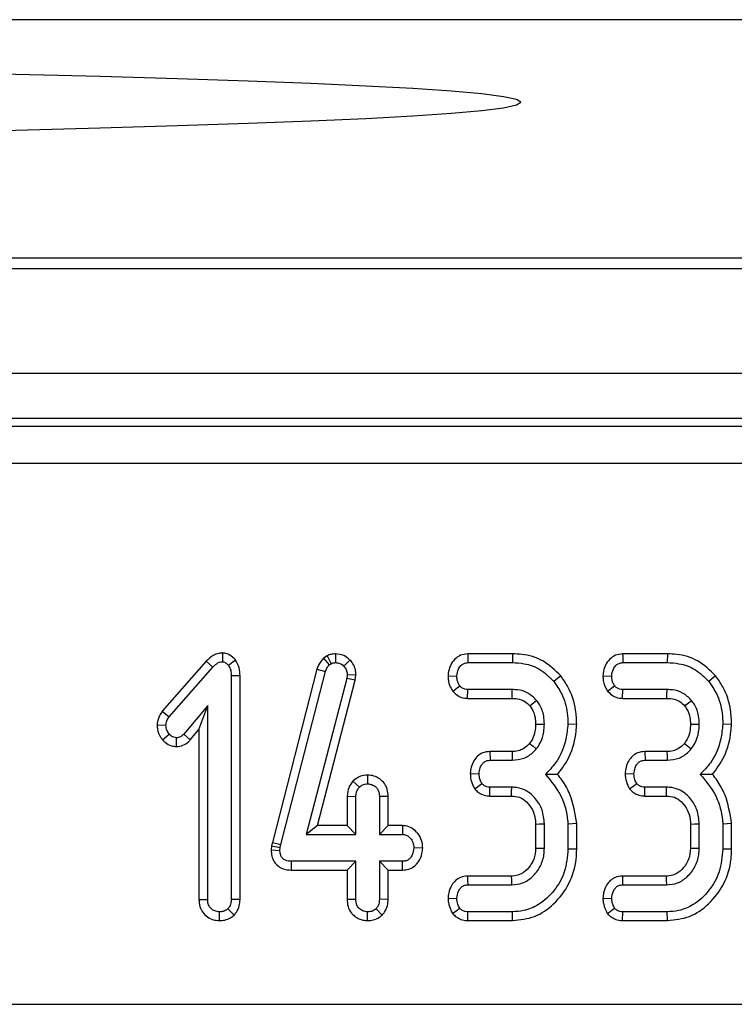
# Model space of a CAD drawing. Units: millimetres. Extents: x 75 to 2075, y 25 to 1460.
# Drawn here: x 576 to 604, y 637 to 677 of the extents above; entities that cross this region are included whole.
import ezdxf

# ---------------------------------------------------------------- set-up
doc = ezdxf.new("R2010")
doc.units = ezdxf.units.MM
doc.header["$LTSCALE"] = 5
doc.linetypes.add('SLD-Solid', pattern=[0])

msp = doc.modelspace()

# ---------------------------------------------------------------- linework, layer by layer
at = {"color": 7, "linetype": 'SLD-Solid', "lineweight": 25}
for p, q in [((764.01841, 676.5823), (264.01841, 676.5823)), ((359.26841, 667.02734), (668.76841, 667.02734)), ((763.51841, 666.5823), (264.51841, 666.5823)), ((763.51841, 662.3823), (264.51841, 662.3823)), ((663.08667, 660.5823), (364.95014, 660.5823)), ((365.26779, 660.26465), (662.76902, 660.26465)), ((662.76902, 658.77036), (365.26779, 658.77036)), ((583.15174, 650.83493), (581.38503, 648.82682)), ((583.15174, 650.83493), (583.4103, 650.59493)), ((583.80256, 651.16831), (583.79881, 650.81452)), ((584.3278, 650.88379), (584.04797, 650.66461)), ((588.00129, 651.05032), (587.85327, 650.95923)), ((587.85327, 650.95923), (588.08513, 650.68783)), ((588.00129, 651.05032), (588.16748, 650.73851)), ((588.33861, 651.13378), (588.34062, 650.78074)), ((588.91932, 650.88451), (588.66579, 650.63927)), ((595.44286, 651.13339), (593.64471, 651.13339)), ((593.65312, 650.78074), (595.43733, 650.78074)), ((595.44286, 651.13339), (595.43733, 650.78074)), ((601.65908, 651.13339), (599.86093, 651.13339)), ((599.86934, 650.78074), (601.65354, 650.78074)), ((601.65908, 651.13339), (601.65354, 650.78074)), ((581.6641, 648.61013), (583.4103, 650.59493)), ((587.5946, 650.51931), (585.8038, 643.56357)), ((586.14679, 643.48133), (587.9331, 650.41967)), ((587.5946, 650.51931), (587.9331, 650.41967)), ((588.08513, 650.68783), (588.16748, 650.73851)), ((584.5062, 650.24916), (584.15354, 650.24442)), ((584.15354, 650.24442), (584.15354, 641.27905)), ((584.5062, 641.27242), (584.5062, 650.24916)), ((588.78614, 650.14729), (587.1603, 643.88885)), ((587.61627, 644.2415), (589.13308, 650.08021)), ((588.80515, 650.2951), (588.78614, 650.14729)), ((589.13308, 650.08021), (588.78614, 650.14729)), ((589.15881, 650.28034), (588.80515, 650.2951)), ((589.13308, 650.08021), (589.15881, 650.28034)), ((592.85463, 650.25308), (593.2076, 650.2402)), ((597.37948, 650.24503), (597.1054, 650.02272)), ((599.07085, 650.25308), (599.42381, 650.2402)), ((603.59569, 650.24503), (603.32162, 650.02272)), ((593.04255, 649.63652), (593.32162, 649.8538)), ((593.6391, 649.347), (593.65101, 649.69966)), ((595.42677, 649.69966), (593.65101, 649.69966)), ((599.25876, 649.63652), (599.53783, 649.8538)), ((599.85532, 649.347), (599.86723, 649.69966)), ((601.64299, 649.69966), (599.86723, 649.69966)), ((593.6391, 649.347), (595.42325, 649.347)), ((599.85532, 649.347), (601.63946, 649.347)), ((581.38503, 648.82682), (581.6641, 648.61013)), ((583.2076, 649.06199), (582.24476, 647.91334)), ((582.85494, 648.09231), (583.2076, 649.06199)), ((583.2076, 641.27905), (583.2076, 649.06199)), ((581.17955, 648.2815), (581.53319, 648.26807)), ((582.51039, 647.68127), (582.85494, 648.09231)), ((582.85494, 648.09231), (582.85494, 641.27362)), ((598.01994, 648.30092), (597.66706, 648.31241)), ((604.23616, 648.30092), (603.88327, 648.31241)), ((581.39917, 647.68149), (581.6641, 647.91545)), ((581.95683, 647.41239), (581.9576, 647.76554)), ((582.51039, 647.68127), (582.24476, 647.91334)), ((594.53582, 647.21447), (594.54417, 646.86182)), ((595.42514, 647.21447), (594.53582, 647.21447)), ((594.54417, 646.86182), (595.42888, 646.86182)), ((600.75204, 647.21447), (600.76038, 646.86182)), ((601.64135, 647.21447), (600.75204, 647.21447)), ((600.76038, 646.86182), (601.6451, 646.86182)), ((589.62768, 646.26911), (589.62652, 645.91587)), ((593.74712, 646.32673), (594.10076, 646.32128)), ((599.96334, 646.32673), (600.31697, 646.32128)), ((589.03693, 646.02914), (589.29501, 645.78496)), ((593.9257, 645.71539), (594.21266, 645.92643)), ((594.53025, 645.42809), (594.53783, 645.78074)), ((595.41199, 645.78074), (594.53783, 645.78074)), ((600.14192, 645.71539), (600.42888, 645.92643)), ((600.74646, 645.42809), (600.75405, 645.78074)), ((601.62821, 645.78074), (600.75405, 645.78074)), ((588.80089, 645.41696), (589.15354, 645.40912)), ((588.80089, 645.41696), (588.80089, 644.2415)), ((589.15354, 643.88885), (589.15354, 645.40912)), ((590.45214, 645.4149), (590.09949, 645.40912)), ((590.09949, 645.40912), (590.09949, 643.88885)), ((590.45214, 644.2415), (590.45214, 645.4149)), ((594.53025, 645.42809), (595.40175, 645.42809)), ((600.74646, 645.42809), (601.61796, 645.42809)), ((587.61627, 644.2415), (587.1603, 643.88885)), ((588.80089, 644.2415), (587.61627, 644.2415)), ((588.80089, 644.2415), (589.15354, 643.88885)), ((590.45214, 644.2415), (590.09949, 643.88885)), ((591.03258, 644.2415), (590.45214, 644.2415)), ((591.03258, 644.2415), (591.02221, 643.88885)), ((596.36846, 644.30403), (596.36846, 643.33817)), ((596.72111, 643.33141), (596.72111, 644.31114)), ((598.01971, 644.31977), (597.66706, 644.30481)), ((597.66706, 644.30481), (597.66706, 643.29763)), ((598.01971, 643.29305), (598.01971, 644.31977)), ((602.58467, 644.30403), (602.58467, 643.33817)), ((602.93733, 643.33141), (602.93733, 644.31114)), ((604.23593, 644.31977), (603.88327, 644.30481)), ((603.88327, 644.30481), (603.88327, 643.29763)), ((604.23593, 643.29305), (604.23593, 644.31977)), ((587.1603, 643.88885), (589.15354, 643.88885)), ((590.09949, 643.88885), (591.02221, 643.88885)), ((585.77284, 643.4242), (585.75582, 643.26258)), ((585.8038, 643.56357), (585.77284, 643.4242)), ((585.77284, 643.4242), (586.12145, 643.36731)), ((585.8038, 643.56357), (586.14679, 643.48133)), ((586.10878, 643.24696), (586.12145, 643.36731)), ((586.12145, 643.36731), (586.14679, 643.48133)), ((591.8381, 643.33914), (591.48462, 643.34831)), ((598.01971, 643.29305), (597.66706, 643.29763)), ((604.23593, 643.29305), (603.88327, 643.29763)), ((585.75582, 643.26258), (586.10878, 643.24696)), ((586.56976, 642.45511), (586.57331, 642.80777)), ((589.15354, 642.80777), (586.57331, 642.80777)), ((588.80089, 642.45511), (589.15354, 642.80777)), ((589.15354, 641.2875), (589.15354, 642.80777)), ((591.02221, 642.80777), (590.09949, 642.80777)), ((590.09949, 642.80777), (590.09949, 641.2875)), ((590.45214, 642.45511), (590.09949, 642.80777)), ((591.02914, 642.45511), (591.02221, 642.80777)), ((586.56976, 642.45511), (588.80089, 642.45511)), ((588.80089, 642.45511), (588.80089, 641.28196)), ((590.45214, 641.28101), (590.45214, 642.45511)), ((590.45214, 642.45511), (591.02914, 642.45511)), ((595.39321, 642.21447), (593.63905, 642.21447)), ((601.60942, 642.21447), (599.85527, 642.21447)), ((593.64679, 641.86182), (595.40354, 641.86182)), ((599.863, 641.86182), (601.61976, 641.86182)), ((592.85378, 641.32428), (593.2076, 641.32128)), ((599.07, 641.32428), (599.42381, 641.32128)), ((582.85494, 641.27362), (583.2076, 641.27905)), ((584.5062, 641.27242), (584.15354, 641.27905)), ((588.80089, 641.28196), (589.15354, 641.2875)), ((590.21432, 640.65224), (589.96435, 640.90321)), ((590.45214, 641.28101), (590.09949, 641.2875)), ((593.03568, 640.71322), (593.32162, 640.92643)), ((599.2519, 640.71322), (599.53783, 640.92643)), ((583.68179, 640.42755), (583.68057, 640.78074)), ((584.26848, 640.65013), (584.01841, 640.90109)), ((589.62609, 640.4276), (589.62652, 640.78074)), ((593.64619, 640.42809), (593.65312, 640.78074)), ((595.43733, 640.78074), (593.65312, 640.78074)), ((595.44369, 640.42809), (595.43733, 640.78074)), ((599.86241, 640.42809), (599.86934, 640.78074)), ((601.65354, 640.78074), (599.86934, 640.78074)), ((601.65991, 640.42809), (601.65354, 640.78074)), ((593.64619, 640.42809), (595.44369, 640.42809)), ((599.86241, 640.42809), (601.65991, 640.42809))]:
    msp.add_line(p, q, dxfattribs=at)
at = {"color": 8, "linetype": 'SLD-Solid', "lineweight": 25}
msp.add_line((407.51572, 637.06921), (662.75366, 637.06921), dxfattribs=at)
at = {"color": 7, "linetype": 'SLD-Solid', "lineweight": 25, "flags": 128}
for points in [[(514.01841, 674.96283), (508.67083, 674.95921), (503.34616, 674.94836), (498.06719, 674.93031), (492.85652, 674.90517), (487.73647, 674.87302), (482.72896, 674.834), (477.85544, 674.7883), (473.13677, 674.73609), (468.59317, 674.6776), (464.24408, 674.61309), (460.10814, 674.54283), (456.20305, 674.46713), (452.54553, 674.38629), (449.15124, 674.30068), (446.03473, 674.21066), (443.20934, 674.11661), (440.68716, 674.01893), (438.479, 673.91805), (436.5943, 673.8144), (435.04115, 673.70842), (433.8262, 673.60056), (432.95463, 673.49129), (432.4302, 673.38107), (432.25514, 673.27038), (432.4302, 673.15968), (432.95463, 673.04947), (433.8262, 672.94019), (435.04115, 672.83234), (436.5943, 672.72635), (438.479, 672.6227), (440.68716, 672.52182), (443.20934, 672.42415), (446.03473, 672.3301), (449.15124, 672.24007), (452.54553, 672.15446), (456.20305, 672.07363), (460.10814, 671.99792), (464.24408, 671.92766), (468.59317, 671.86315), (473.13677, 671.80466), (477.85544, 671.75246), (482.72896, 671.70675), (487.73647, 671.66774), (492.85652, 671.63559), (498.06719, 671.61044), (503.34616, 671.5924), (508.67083, 671.58154), (514.01841, 671.57792), (519.36598, 671.58154), (524.69066, 671.5924), (529.96963, 671.61044), (535.1803, 671.63559), (540.30035, 671.66774), (545.30786, 671.70675), (550.18138, 671.75246), (554.90004, 671.80466), (559.44365, 671.86315), (563.79273, 671.92766), (567.92868, 671.99792), (571.83377, 672.07363), (575.49129, 672.15446), (578.88557, 672.24007), (582.00208, 672.3301), (584.82748, 672.42415), (587.34966, 672.52182), (589.55782, 672.6227), (591.44251, 672.72635), (592.99566, 672.83234), (594.21062, 672.94019), (595.08218, 673.04947), (595.60662, 673.15968), (595.78168, 673.27038), (595.60662, 673.38107), (595.08218, 673.49129), (594.21062, 673.60056), (592.99566, 673.70842), (591.44251, 673.8144), (589.55782, 673.91805), (587.34966, 674.01893), (584.82748, 674.11661), (582.00208, 674.21066), (578.88557, 674.30068), (575.49129, 674.38629), (571.83377, 674.46713), (567.92868, 674.54283), (563.79273, 674.61309), (559.44365, 674.6776), (554.90004, 674.73609), (550.18138, 674.7883), (545.30786, 674.834), (540.30035, 674.87302), (535.1803, 674.90517), (529.96963, 674.93031), (524.69066, 674.94836), (519.36598, 674.95921), (514.01841, 674.96283)], [(593.64471, 651.13339), (593.64764, 651.01055), (593.65312, 650.78074)], [(599.86093, 651.13339), (599.86386, 651.01055), (599.86934, 650.78074)], [(595.42325, 649.347), (595.42449, 649.47058), (595.42677, 649.69966)], [(601.63946, 649.347), (601.6407, 649.47058), (601.64299, 649.69966)], [(596.13478, 649.04659), (596.23145, 649.12378), (596.41072, 649.2668)], [(602.351, 649.04659), (602.44767, 649.12378), (602.62694, 649.2668)], [(596.3682, 648.312), (596.56223, 648.31107), (596.72111, 648.3103)], [(602.58441, 648.312), (602.77844, 648.31107), (602.93733, 648.3103)], [(596.12375, 647.53835), (596.26506, 647.42368), (596.39805, 647.31579)], [(602.33997, 647.53835), (602.48127, 647.42368), (602.61427, 647.31579)], [(595.42514, 647.21447), (595.42707, 647.03279), (595.42888, 646.86182)], [(601.64135, 647.21447), (601.64329, 647.03279), (601.6451, 646.86182)], [(595.40175, 645.42809), (595.40644, 645.58854), (595.41199, 645.78074)], [(601.61796, 645.42809), (601.62265, 645.58854), (601.62821, 645.78074)], [(596.36846, 644.30403), (596.52892, 644.30728), (596.72111, 644.31114)], [(602.58467, 644.30403), (602.74513, 644.30728), (602.93733, 644.31114)], [(596.36846, 643.33817), (596.53159, 643.33503), (596.72111, 643.33141)], [(602.58467, 643.33817), (602.74781, 643.33503), (602.93733, 643.33141)], [(593.63905, 642.21447), (593.64191, 642.08411), (593.64679, 641.86182)], [(595.39321, 642.21447), (595.398, 642.05134), (595.40354, 641.86182)], [(599.85527, 642.21447), (599.85813, 642.08411), (599.863, 641.86182)], [(601.60942, 642.21447), (601.61422, 642.05134), (601.61976, 641.86182)]]:
    msp.add_lwpolyline(points, dxfattribs=at)
at = {"color": 7, "linetype": 'SLD-Solid', "lineweight": 25}
for points, knots in [([(583.80256, 651.16831), (583.75316, 651.1651), (583.62209, 651.15659), (583.38213, 651.06214), (583.23759, 650.91959), (583.15174, 650.83493)], [0, 0, 0, 0, 0.197187795, 0.523162173, 1, 1, 1, 1]), ([(583.4103, 650.59493), (583.46081, 650.64574), (583.53866, 650.72406), (583.67343, 650.80388), (583.75569, 650.81086), (583.79881, 650.81452)], [0, 0, 0, 0, 0.46767417, 0.72088802, 1, 1, 1, 1]), ([(583.79881, 650.81452), (583.82584, 650.81046), (583.89722, 650.79972), (583.97675, 650.73382), (584.02815, 650.68387), (584.04797, 650.66461)], [0, 0, 0, 0, 0.27235813, 0.7193498, 1, 1, 1, 1]), ([(584.3278, 650.88379), (584.32124, 650.89031), (584.24364, 650.96735), (584.11392, 651.08753), (583.92713, 651.15808), (583.83266, 651.16584), (583.80256, 651.16831)], [0, 0, 0, 0, 0.04533122, 0.53609166, 0.85220935, 1, 1, 1, 1]), ([(584.5062, 650.24916), (584.50161, 650.35917), (584.49222, 650.58458), (584.38347, 650.78248), (584.3278, 650.88379)], [0, 0, 0, 0, 0.48802268, 1, 1, 1, 1]), ([(587.85327, 650.95923), (587.77722, 650.86861), (587.66546, 650.73543), (587.61176, 650.57165), (587.5946, 650.51931)], [0, 0, 0, 0, 0.68042445, 1, 1, 1, 1]), ([(588.33861, 651.13378), (588.27783, 651.12978), (588.16784, 651.12255), (588.05903, 651.07674), (588.00792, 651.05335), (588.00129, 651.05032)], [0, 0, 0, 0, 0.51804962, 0.93745147, 1, 1, 1, 1]), ([(588.16748, 650.73851), (588.19424, 650.75075), (588.23497, 650.76937), (588.29458, 650.77832), (588.32521, 650.77993), (588.34062, 650.78074)], [0, 0, 0, 0, 0.4878539, 0.74232748, 1, 1, 1, 1]), ([(588.91932, 650.88451), (588.83943, 650.95471), (588.67341, 651.10058), (588.45297, 651.12244), (588.33861, 651.13378)], [0, 0, 0, 0, 0.48121689, 1, 1, 1, 1]), ([(588.34062, 650.78074), (588.39694, 650.77609), (588.51034, 650.76673), (588.61284, 650.69209), (588.65923, 650.64581), (588.66579, 650.63927)], [0, 0, 0, 0, 0.45864483, 0.923428785, 1, 1, 1, 1]), ([(589.15881, 650.28034), (589.15655, 650.3336), (589.15071, 650.47161), (589.08484, 650.69081), (588.97428, 650.82019), (588.91932, 650.88451)], [0, 0, 0, 0, 0.24012802, 0.62224107, 1, 1, 1, 1]), ([(593.64471, 651.13339), (593.54631, 651.12231), (593.35351, 651.10058), (593.10571, 650.91906), (592.93095, 650.6642), (592.86935, 650.42382), (592.85747, 650.28602), (592.85463, 650.25308)], [0, 0, 0, 0, 0.22433419, 0.43953795, 0.6815304, 0.92387219, 1, 1, 1, 1]), ([(593.2076, 650.2402), (593.22062, 650.33623), (593.24143, 650.48972), (593.35461, 650.65436), (593.46688, 650.74577), (593.57067, 650.77737), (593.63335, 650.77993), (593.65312, 650.78074)], [0, 0, 0, 0, 0.36972434, 0.59097688, 0.75668791, 0.92324546, 1, 1, 1, 1]), ([(595.43733, 650.78074), (595.59452, 650.77325), (595.97702, 650.75503), (596.59262, 650.53973), (596.92927, 650.2003), (597.1054, 650.02272)], [0, 0, 0, 0, 0.24962928, 0.60741206, 1, 1, 1, 1]), ([(597.37948, 650.24503), (597.1533, 650.46853), (596.71468, 650.90198), (595.98275, 651.11287), (595.56576, 651.12872), (595.44286, 651.13339)], [0, 0, 0, 0, 0.42883917, 0.83166092, 1, 1, 1, 1]), ([(599.86093, 651.13339), (599.76253, 651.12231), (599.56972, 651.10058), (599.32193, 650.91906), (599.14717, 650.6642), (599.08557, 650.42382), (599.07369, 650.28602), (599.07085, 650.25308)], [0, 0, 0, 0, 0.22433419, 0.43953795, 0.6815304, 0.92387219, 1, 1, 1, 1]), ([(599.42381, 650.2402), (599.43683, 650.33623), (599.45764, 650.48972), (599.57083, 650.65436), (599.6831, 650.74577), (599.78689, 650.77737), (599.84956, 650.77993), (599.86934, 650.78074)], [0, 0, 0, 0, 0.369724337, 0.590976875, 0.756687913, 0.923245465, 1, 1, 1, 1]), ([(601.65354, 650.78074), (601.81074, 650.77325), (602.19324, 650.75503), (602.80884, 650.53973), (603.14549, 650.2003), (603.32162, 650.02272)], [0, 0, 0, 0, 0.24962928, 0.60741206, 1, 1, 1, 1]), ([(603.59569, 650.24503), (603.36952, 650.46853), (602.9309, 650.90198), (602.19897, 651.11287), (601.78198, 651.12872), (601.65908, 651.13339)], [0, 0, 0, 0, 0.42883917, 0.83166092, 1, 1, 1, 1]), ([(584.04797, 650.66461), (584.08038, 650.60201), (584.13042, 650.50538), (584.15013, 650.35918), (584.1524, 650.28285), (584.15354, 650.24442)], [0, 0, 0, 0, 0.47721637, 0.7367751, 1, 1, 1, 1]), ([(587.9331, 650.41967), (587.94907, 650.46797), (587.97339, 650.54154), (588.03309, 650.62716), (588.0677, 650.66752), (588.08513, 650.68783)], [0, 0, 0, 0, 0.48696824, 0.74175773, 1, 1, 1, 1]), ([(588.66579, 650.63927), (588.70462, 650.59428), (588.7828, 650.50371), (588.80184, 650.37273), (588.80475, 650.30444), (588.80515, 650.2951)], [0, 0, 0, 0, 0.46000879, 0.92615334, 1, 1, 1, 1]), ([(592.85463, 650.25308), (592.85694, 650.18753), (592.86154, 650.05751), (592.91715, 649.84367), (592.99662, 649.7124), (593.04255, 649.63652)], [0, 0, 0, 0, 0.30018024, 0.59548279, 1, 1, 1, 1]), ([(593.32162, 649.8538), (593.29796, 649.89242), (593.25082, 649.96935), (593.21388, 650.10259), (593.20972, 650.19379), (593.2076, 650.2402)], [0, 0, 0, 0, 0.33111503, 0.65957813, 1, 1, 1, 1]), ([(597.1054, 650.02272), (597.21359, 649.86539), (597.47659, 649.48293), (597.64407, 648.87922), (597.66108, 648.45984), (597.66706, 648.31241)], [0, 0, 0, 0, 0.3118538, 0.75809544, 1, 1, 1, 1]), ([(598.01994, 648.30092), (598.01159, 648.49217), (597.9889, 649.01171), (597.77002, 649.69174), (597.47989, 650.10277), (597.37948, 650.24503)], [0, 0, 0, 0, 0.27586793, 0.749385, 1, 1, 1, 1]), ([(599.07085, 650.25308), (599.07316, 650.18753), (599.07775, 650.05751), (599.13337, 649.84367), (599.21283, 649.7124), (599.25876, 649.63652)], [0, 0, 0, 0, 0.300180236, 0.595482793, 1, 1, 1, 1]), ([(599.53783, 649.8538), (599.51417, 649.89242), (599.46704, 649.96935), (599.43009, 650.10259), (599.42593, 650.19379), (599.42381, 650.2402)], [0, 0, 0, 0, 0.33111503, 0.65957813, 1, 1, 1, 1]), ([(603.32162, 650.02272), (603.4298, 649.86539), (603.6928, 649.48293), (603.86029, 648.87922), (603.87729, 648.45984), (603.88327, 648.31241)], [0, 0, 0, 0, 0.3118538, 0.75809544, 1, 1, 1, 1]), ([(604.23616, 648.30092), (604.2278, 648.49217), (604.20511, 649.01171), (603.98623, 649.69174), (603.6961, 650.10277), (603.59569, 650.24503)], [0, 0, 0, 0, 0.27586793, 0.749385, 1, 1, 1, 1]), ([(593.04255, 649.63652), (593.12251, 649.55699), (593.2771, 649.40322), (593.50995, 649.35497), (593.62597, 649.34781), (593.6391, 649.347)], [0, 0, 0, 0, 0.48721588, 0.94193409, 1, 1, 1, 1]), ([(593.65101, 649.69966), (593.6089, 649.70289), (593.52414, 649.7094), (593.40639, 649.76272), (593.34939, 649.82396), (593.32162, 649.8538)], [0, 0, 0, 0, 0.33613915, 0.67648906, 1, 1, 1, 1]), ([(596.41072, 649.2668), (596.29876, 649.37653), (596.08307, 649.5879), (595.71286, 649.68947), (595.49842, 649.69711), (595.42677, 649.69966)], [0, 0, 0, 0, 0.4181924, 0.8055954, 1, 1, 1, 1]), ([(599.25876, 649.63652), (599.33873, 649.55699), (599.49332, 649.40322), (599.72617, 649.35497), (599.84218, 649.34781), (599.85532, 649.347)], [0, 0, 0, 0, 0.48721588, 0.94193409, 1, 1, 1, 1]), ([(599.86723, 649.69966), (599.82511, 649.70289), (599.74036, 649.7094), (599.6226, 649.76272), (599.56561, 649.82396), (599.53783, 649.8538)], [0, 0, 0, 0, 0.33613915, 0.67648906, 1, 1, 1, 1]), ([(602.62694, 649.2668), (602.51497, 649.37653), (602.29929, 649.5879), (601.92908, 649.68947), (601.71464, 649.69711), (601.64299, 649.69966)], [0, 0, 0, 0, 0.4181924, 0.8055954, 1, 1, 1, 1]), ([(595.42325, 649.347), (595.49582, 649.3439), (595.67259, 649.33632), (595.93547, 649.24987), (596.07206, 649.11056), (596.13478, 649.04659)], [0, 0, 0, 0, 0.27360613, 0.66643341, 1, 1, 1, 1]), ([(596.72111, 648.3103), (596.7165, 648.42046), (596.70501, 648.69484), (596.58574, 649.02596), (596.44996, 649.21281), (596.41072, 649.2668)], [0, 0, 0, 0, 0.32293187, 0.80434888, 1, 1, 1, 1]), ([(601.63946, 649.347), (601.71203, 649.3439), (601.8888, 649.33632), (602.15169, 649.24987), (602.28827, 649.11056), (602.351, 649.04659)], [0, 0, 0, 0, 0.27360613, 0.66643341, 1, 1, 1, 1]), ([(602.93733, 648.3103), (602.93271, 648.42046), (602.92123, 648.69484), (602.80195, 649.02596), (602.66617, 649.21281), (602.62694, 649.2668)], [0, 0, 0, 0, 0.32293187, 0.80434888, 1, 1, 1, 1]), ([(581.38503, 648.82682), (581.34542, 648.76957), (581.24288, 648.6214), (581.1963, 648.42474), (581.18154, 648.29853), (581.17955, 648.2815)], [0, 0, 0, 0, 0.35260507, 0.91263011, 1, 1, 1, 1]), ([(596.13478, 649.04659), (596.17169, 648.99549), (596.27188, 648.85684), (596.35637, 648.60192), (596.36448, 648.40304), (596.3682, 648.312)], [0, 0, 0, 0, 0.240355337, 0.652285967, 1, 1, 1, 1]), ([(602.351, 649.04659), (602.38791, 648.99549), (602.48809, 648.85684), (602.57258, 648.60192), (602.5807, 648.40304), (602.58441, 648.312)], [0, 0, 0, 0, 0.24035534, 0.65228597, 1, 1, 1, 1]), ([(581.53319, 648.26807), (581.54045, 648.32771), (581.55162, 648.41935), (581.60948, 648.53021), (581.64577, 648.58331), (581.6641, 648.61013)], [0, 0, 0, 0, 0.47994218, 0.73739396, 1, 1, 1, 1]), ([(581.17955, 648.2815), (581.18235, 648.2236), (581.1906, 648.05297), (581.27388, 647.84387), (581.37093, 647.71808), (581.39917, 647.68149)], [0, 0, 0, 0, 0.2669885, 0.78677561, 1, 1, 1, 1]), ([(581.6641, 647.91545), (581.62922, 647.96517), (581.57519, 648.04218), (581.5384, 648.16622), (581.53495, 648.2337), (581.53319, 648.26807)], [0, 0, 0, 0, 0.47195575, 0.73107884, 1, 1, 1, 1]), ([(596.3682, 648.312), (596.36315, 648.21207), (596.35279, 648.00685), (596.26701, 647.73859), (596.16465, 647.59552), (596.12375, 647.53835)], [0, 0, 0, 0, 0.36300516, 0.74548265, 1, 1, 1, 1]), ([(596.39805, 647.31579), (596.45347, 647.39378), (596.59867, 647.59815), (596.70361, 647.94686), (596.71608, 648.20577), (596.72111, 648.3103)], [0, 0, 0, 0, 0.26899544, 0.70487925, 1, 1, 1, 1]), ([(597.66706, 648.31241), (597.64542, 648.11497), (597.5859, 647.57205), (597.29419, 646.84579), (596.90593, 646.44677), (596.76123, 646.29805)], [0, 0, 0, 0, 0.26389292, 0.725659129, 1, 1, 1, 1]), ([(597.25415, 646.29583), (597.42457, 646.52841), (597.80281, 647.04457), (597.97629, 647.77192), (598.01245, 648.21017), (598.01994, 648.30092)], [0, 0, 0, 0, 0.39404563, 0.87451976, 1, 1, 1, 1]), ([(602.58441, 648.312), (602.57937, 648.21207), (602.56901, 648.00685), (602.48322, 647.73859), (602.38086, 647.59552), (602.33997, 647.53835)], [0, 0, 0, 0, 0.36300516, 0.74548265, 1, 1, 1, 1]), ([(602.61427, 647.31579), (602.66968, 647.39378), (602.81489, 647.59815), (602.91983, 647.94686), (602.93229, 648.20577), (602.93733, 648.3103)], [0, 0, 0, 0, 0.26899544, 0.70487925, 1, 1, 1, 1]), ([(603.88327, 648.31241), (603.86163, 648.11497), (603.80212, 647.57205), (603.5104, 646.84579), (603.12215, 646.44677), (602.97745, 646.29805)], [0, 0, 0, 0, 0.26389292, 0.72565913, 1, 1, 1, 1]), ([(603.47036, 646.29583), (603.64079, 646.52841), (604.01903, 647.04457), (604.19251, 647.77192), (604.22867, 648.21017), (604.23616, 648.30092)], [0, 0, 0, 0, 0.39404563, 0.87451976, 1, 1, 1, 1]), ([(581.39917, 647.68149), (581.43523, 647.64616), (581.53836, 647.54512), (581.72809, 647.43365), (581.88963, 647.41864), (581.95683, 647.41239)], [0, 0, 0, 0, 0.23894076, 0.68337549, 1, 1, 1, 1]), ([(581.9576, 647.76554), (581.91991, 647.76987), (581.82713, 647.78055), (581.73149, 647.84888), (581.67834, 647.90138), (581.6641, 647.91545)], [0, 0, 0, 0, 0.33367011, 0.82148485, 1, 1, 1, 1]), ([(581.95683, 647.41239), (582.04505, 647.42233), (582.21986, 647.44202), (582.40194, 647.56376), (582.48533, 647.65411), (582.51039, 647.68127)], [0, 0, 0, 0, 0.416104824, 0.82451963, 1, 1, 1, 1]), ([(582.24476, 647.91334), (582.20879, 647.87695), (582.14603, 647.81344), (582.04013, 647.76955), (581.97992, 647.76662), (581.9576, 647.76554)], [0, 0, 0, 0, 0.4579365, 0.79905587, 1, 1, 1, 1]), ([(596.12375, 647.53835), (596.05484, 647.46741), (595.94155, 647.35078), (595.71104, 647.24246), (595.54334, 647.21668), (595.43931, 647.21474), (595.42514, 647.21447)], [0, 0, 0, 0, 0.36949323, 0.60745284, 0.94652461, 1, 1, 1, 1]), ([(595.42888, 646.86182), (595.59402, 646.87782), (595.9096, 646.9084), (596.22465, 647.12498), (596.36139, 647.27545), (596.39805, 647.31579)], [0, 0, 0, 0, 0.44548299, 0.85132759, 1, 1, 1, 1]), ([(602.33997, 647.53835), (602.27105, 647.46741), (602.15776, 647.35078), (601.92726, 647.24246), (601.75956, 647.21668), (601.65552, 647.21474), (601.64135, 647.21447)], [0, 0, 0, 0, 0.36949323, 0.60745284, 0.94652461, 1, 1, 1, 1]), ([(601.6451, 646.86182), (601.81024, 646.87782), (602.12582, 646.9084), (602.44087, 647.12498), (602.57761, 647.27545), (602.61427, 647.31579)], [0, 0, 0, 0, 0.44548299, 0.85132759, 1, 1, 1, 1]), ([(594.53582, 647.21447), (594.43426, 647.20349), (594.2531, 647.18389), (594.03094, 647.03625), (593.87766, 646.83664), (593.77238, 646.59512), (593.75542, 646.41495), (593.74712, 646.32673)], [0, 0, 0, 0, 0.22966556, 0.40963945, 0.58928415, 0.79890592, 1, 1, 1, 1]), ([(594.10076, 646.32128), (594.11021, 646.40445), (594.12584, 646.54201), (594.21403, 646.70095), (594.30961, 646.80209), (594.42407, 646.85531), (594.50508, 646.8597), (594.54417, 646.86182)], [0, 0, 0, 0, 0.31938654, 0.52824663, 0.68877075, 0.84982227, 1, 1, 1, 1]), ([(600.75204, 647.21447), (600.65047, 647.20349), (600.46932, 647.18389), (600.24716, 647.03625), (600.09388, 646.83664), (599.9886, 646.59512), (599.97164, 646.41495), (599.96334, 646.32673)], [0, 0, 0, 0, 0.22966556, 0.40963945, 0.58928415, 0.79890592, 1, 1, 1, 1]), ([(600.31697, 646.32128), (600.32642, 646.40445), (600.34205, 646.54201), (600.43025, 646.70095), (600.52582, 646.80209), (600.64029, 646.85531), (600.7213, 646.8597), (600.76038, 646.86182)], [0, 0, 0, 0, 0.31938654, 0.52824663, 0.68877075, 0.84982227, 1, 1, 1, 1]), ([(589.62768, 646.26911), (589.52795, 646.26052), (589.30758, 646.24153), (589.13268, 646.10428), (589.03693, 646.02914)], [0, 0, 0, 0, 0.45255601, 1, 1, 1, 1]), ([(590.45214, 645.4149), (590.44594, 645.50917), (590.43394, 645.69155), (590.31096, 645.93966), (590.11922, 646.12183), (589.88519, 646.24619), (589.7132, 646.2615), (589.62768, 646.26911)], [0, 0, 0, 0, 0.21296621, 0.41198875, 0.61120842, 0.80666796, 1, 1, 1, 1]), ([(593.74712, 646.32673), (593.75003, 646.27049), (593.75833, 646.10972), (593.8231, 645.90082), (593.89971, 645.76236), (593.9257, 645.71539)], [0, 0, 0, 0, 0.26224677, 0.74968979, 1, 1, 1, 1]), ([(594.21266, 645.92643), (594.18525, 645.97677), (594.13855, 646.06252), (594.10775, 646.19879), (594.10311, 646.28007), (594.10076, 646.32128)], [0, 0, 0, 0, 0.412002709, 0.701864246, 1, 1, 1, 1]), ([(596.76123, 646.29805), (596.99857, 646.01426), (597.44825, 645.47655), (597.6316, 644.73123), (597.66287, 644.35514), (597.66706, 644.30481)], [0, 0, 0, 0, 0.49189803, 0.93200242, 1, 1, 1, 1]), ([(597.25415, 646.29583), (597.18298, 646.29642), (597.02489, 646.29775), (596.85477, 646.29795), (596.76123, 646.29805)], [0, 0, 0, 0, 0.45011755, 1, 1, 1, 1]), ([(598.01971, 644.31977), (597.95607, 644.71997), (597.85882, 645.33161), (597.5096, 645.96703), (597.31682, 646.21516), (597.25415, 646.29583)], [0, 0, 0, 0, 0.56088989, 0.85723754, 1, 1, 1, 1]), ([(599.96334, 646.32673), (599.96624, 646.27049), (599.97455, 646.10972), (600.03932, 645.90082), (600.11593, 645.76236), (600.14192, 645.71539)], [0, 0, 0, 0, 0.26224677, 0.74968979, 1, 1, 1, 1]), ([(600.42888, 645.92643), (600.40147, 645.97677), (600.35477, 646.06252), (600.32397, 646.19879), (600.31933, 646.28007), (600.31697, 646.32128)], [0, 0, 0, 0, 0.41200271, 0.70186425, 1, 1, 1, 1]), ([(602.97745, 646.29805), (603.21478, 646.01426), (603.66447, 645.47655), (603.84782, 644.73123), (603.87909, 644.35514), (603.88327, 644.30481)], [0, 0, 0, 0, 0.49189803, 0.93200242, 1, 1, 1, 1]), ([(603.47036, 646.29583), (603.3992, 646.29642), (603.2411, 646.29775), (603.07099, 646.29795), (602.97745, 646.29805)], [0, 0, 0, 0, 0.45011755, 1, 1, 1, 1]), ([(604.23593, 644.31977), (604.17229, 644.71997), (604.07503, 645.33161), (603.72581, 645.96703), (603.53304, 646.21516), (603.47036, 646.29583)], [0, 0, 0, 0, 0.56088989, 0.85723754, 1, 1, 1, 1]), ([(589.03693, 646.02914), (588.97849, 645.94994), (588.84465, 645.76856), (588.81666, 645.54365), (588.80089, 645.41696)], [0, 0, 0, 0, 0.43665056, 1, 1, 1, 1]), ([(589.15354, 645.40912), (589.15977, 645.47369), (589.16945, 645.57402), (589.23089, 645.69744), (589.27345, 645.75553), (589.29501, 645.78496)], [0, 0, 0, 0, 0.471171214, 0.732099097, 1, 1, 1, 1]), ([(589.29501, 645.78496), (589.34017, 645.82081), (589.43114, 645.89306), (589.55549, 645.91215), (589.61975, 645.91552), (589.62652, 645.91587)], [0, 0, 0, 0, 0.46852044, 0.944034438, 1, 1, 1, 1]), ([(589.62652, 645.91587), (589.68591, 645.90959), (589.80513, 645.89698), (589.9492, 645.80495), (590.04668, 645.68531), (590.09436, 645.55029), (590.09777, 645.45644), (590.09949, 645.40912)], [0, 0, 0, 0, 0.228381725, 0.458396286, 0.63817401, 0.81754111, 1, 1, 1, 1]), ([(593.9257, 645.71539), (593.97041, 645.66912), (594.06203, 645.57432), (594.24937, 645.46619), (594.41483, 645.43226), (594.51321, 645.4287), (594.53025, 645.42809)], [0, 0, 0, 0, 0.27897158, 0.57164712, 0.92580109, 1, 1, 1, 1]), ([(594.53783, 645.78074), (594.49469, 645.78326), (594.40788, 645.78835), (594.29437, 645.8442), (594.23817, 645.90076), (594.21266, 645.92643)], [0, 0, 0, 0, 0.35050173, 0.70529713, 1, 1, 1, 1]), ([(596.72111, 644.31114), (596.70399, 644.50219), (596.67143, 644.86545), (596.38941, 645.33222), (596.03132, 645.64968), (595.67509, 645.76686), (595.48036, 645.77713), (595.41199, 645.78074)], [0, 0, 0, 0, 0.26090104, 0.49608948, 0.73163835, 0.90576879, 1, 1, 1, 1]), ([(600.14192, 645.71539), (600.18663, 645.66912), (600.27825, 645.57432), (600.46558, 645.46619), (600.63105, 645.43226), (600.72942, 645.4287), (600.74646, 645.42809)], [0, 0, 0, 0, 0.27897158, 0.57164712, 0.92580109, 1, 1, 1, 1]), ([(600.75405, 645.78074), (600.71091, 645.78326), (600.6241, 645.78835), (600.51058, 645.8442), (600.45438, 645.90076), (600.42888, 645.92643)], [0, 0, 0, 0, 0.35050173, 0.70529713, 1, 1, 1, 1]), ([(602.93733, 644.31114), (602.9202, 644.50219), (602.88764, 644.86545), (602.60562, 645.33222), (602.24754, 645.64968), (601.89131, 645.76686), (601.69658, 645.77713), (601.62821, 645.78074)], [0, 0, 0, 0, 0.260901042, 0.496089485, 0.731638347, 0.905768789, 1, 1, 1, 1]), ([(595.40175, 645.42809), (595.51112, 645.41974), (595.73526, 645.40263), (596.0333, 645.18862), (596.26, 644.88565), (596.3597, 644.56546), (596.36624, 644.37006), (596.36846, 644.30403)], [0, 0, 0, 0, 0.19675551, 0.40322394, 0.64366874, 0.87958005, 1, 1, 1, 1]), ([(601.61796, 645.42809), (601.72734, 645.41974), (601.95148, 645.40263), (602.24952, 645.18862), (602.47621, 644.88565), (602.57592, 644.56546), (602.58246, 644.37006), (602.58467, 644.30403)], [0, 0, 0, 0, 0.196755509, 0.40322394, 0.643668743, 0.879580051, 1, 1, 1, 1]), ([(591.8381, 643.33914), (591.82972, 643.44023), (591.81248, 643.64835), (591.6558, 643.92958), (591.4284, 644.14608), (591.19831, 644.23156), (591.06762, 644.2394), (591.03258, 644.2415)], [0, 0, 0, 0, 0.22624122, 0.46576984, 0.7053701, 0.92101855, 1, 1, 1, 1]), ([(591.02221, 643.88885), (591.07276, 643.88337), (591.17418, 643.87238), (591.31942, 643.77175), (591.43375, 643.61739), (591.47995, 643.45971), (591.48371, 643.37005), (591.48462, 643.34831)], [0, 0, 0, 0, 0.19218417, 0.38560915, 0.65600214, 0.91656877, 1, 1, 1, 1]), ([(591.48462, 643.34831), (591.46937, 643.25002), (591.44613, 643.10027), (591.34326, 642.93652), (591.24087, 642.85338), (591.13211, 642.81216), (591.05751, 642.80918), (591.02221, 642.80777)], [0, 0, 0, 0, 0.3729238, 0.56816519, 0.71786528, 0.86650318, 1, 1, 1, 1]), ([(591.02914, 642.45511), (591.1135, 642.46215), (591.28905, 642.47679), (591.52271, 642.60647), (591.70397, 642.83124), (591.81341, 643.08205), (591.83115, 643.26673), (591.8381, 643.33914)], [0, 0, 0, 0, 0.19001859, 0.39543041, 0.58175787, 0.8360326, 1, 1, 1, 1]), ([(596.36846, 643.33817), (596.35573, 643.18452), (596.33213, 642.89957), (596.10903, 642.54117), (595.83684, 642.29892), (595.5727, 642.22341), (595.43526, 642.21657), (595.39321, 642.21447)], [0, 0, 0, 0, 0.27654799, 0.51289819, 0.74940896, 0.9233151, 1, 1, 1, 1]), ([(595.40354, 641.86182), (595.55554, 641.87646), (595.86129, 641.9059), (596.26455, 642.1847), (596.56986, 642.57641), (596.70852, 642.99033), (596.71792, 643.24496), (596.72111, 643.33141)], [0, 0, 0, 0, 0.20671392, 0.41579918, 0.65043338, 0.88131105, 1, 1, 1, 1]), ([(597.66706, 643.29763), (597.64027, 642.98881), (597.58872, 642.39457), (597.14409, 641.61575), (596.56479, 641.07394), (595.95373, 640.81105), (595.58783, 640.78957), (595.43733, 640.78074)], [0, 0, 0, 0, 0.2476474, 0.47652923, 0.70527056, 0.87876943, 1, 1, 1, 1]), ([(595.44369, 640.42809), (595.74617, 640.46067), (596.35404, 640.52616), (597.15239, 641.09041), (597.75562, 641.88605), (597.99983, 642.68765), (598.01538, 643.16107), (598.01971, 643.29305)], [0, 0, 0, 0, 0.21143972, 0.42492626, 0.66606341, 0.90690599, 1, 1, 1, 1]), ([(602.58467, 643.33817), (602.57195, 643.18452), (602.54835, 642.89957), (602.32525, 642.54117), (602.05306, 642.29892), (601.78892, 642.22341), (601.65148, 642.21657), (601.60942, 642.21447)], [0, 0, 0, 0, 0.27654799, 0.51289819, 0.74940896, 0.9233151, 1, 1, 1, 1]), ([(601.61976, 641.86182), (601.77176, 641.87646), (602.07751, 641.9059), (602.48076, 642.1847), (602.78607, 642.57641), (602.92474, 642.99033), (602.93414, 643.24496), (602.93733, 643.33141)], [0, 0, 0, 0, 0.20671392, 0.41579918, 0.65043338, 0.88131105, 1, 1, 1, 1]), ([(603.88327, 643.29763), (603.85649, 642.98881), (603.80494, 642.39457), (603.3603, 641.61575), (602.781, 641.07394), (602.16995, 640.81105), (601.80405, 640.78957), (601.65354, 640.78074)], [0, 0, 0, 0, 0.2476474, 0.47652923, 0.70527056, 0.87876943, 1, 1, 1, 1]), ([(601.65991, 640.42809), (601.96238, 640.46067), (602.57026, 640.52616), (603.36861, 641.09041), (603.97183, 641.88605), (604.21605, 642.68765), (604.23159, 643.16107), (604.23593, 643.29305)], [0, 0, 0, 0, 0.21143972, 0.42492626, 0.66606341, 0.90690599, 1, 1, 1, 1]), ([(585.75582, 643.26258), (585.75944, 643.18093), (585.76673, 643.01628), (585.86347, 642.78248), (586.03126, 642.60098), (586.26956, 642.48139), (586.45582, 642.45722), (586.56426, 642.45521), (586.56976, 642.45511)], [0, 0, 0, 0, 0.18839162, 0.37989811, 0.57266283, 0.74857312, 0.98726206, 1, 1, 1, 1]), ([(586.57331, 642.80777), (586.51157, 642.8109), (586.40596, 642.81627), (586.27206, 642.87156), (586.18407, 642.95278), (586.12733, 643.06691), (586.10972, 643.16884), (586.10894, 643.23386), (586.10878, 643.24696)], [0, 0, 0, 0, 0.25209412, 0.43129793, 0.58210267, 0.73307289, 0.94623052, 1, 1, 1, 1]), ([(593.63905, 642.21447), (593.53956, 642.20375), (593.36145, 642.18456), (593.14063, 642.04142), (592.97682, 641.82697), (592.87561, 641.57941), (592.85994, 641.39619), (592.85378, 641.32428)], [0, 0, 0, 0, 0.22533045, 0.40341049, 0.58151892, 0.83573295, 1, 1, 1, 1]), ([(599.85527, 642.21447), (599.75578, 642.20375), (599.57767, 642.18456), (599.35685, 642.04142), (599.19303, 641.82697), (599.09182, 641.57941), (599.07615, 641.39619), (599.07, 641.32428)], [0, 0, 0, 0, 0.22533045, 0.40341049, 0.58151892, 0.83573295, 1, 1, 1, 1]), ([(593.2076, 641.32128), (593.22137, 641.41934), (593.24231, 641.56834), (593.34122, 641.73176), (593.43914, 641.81627), (593.54328, 641.85734), (593.61425, 641.86041), (593.64679, 641.86182)], [0, 0, 0, 0, 0.37939122, 0.57643796, 0.72561221, 0.87421598, 1, 1, 1, 1]), ([(599.42381, 641.32128), (599.43759, 641.41934), (599.45852, 641.56834), (599.55744, 641.73176), (599.65536, 641.81627), (599.7595, 641.85734), (599.83047, 641.86041), (599.863, 641.86182)], [0, 0, 0, 0, 0.37939122, 0.57643796, 0.72561221, 0.87421598, 1, 1, 1, 1]), ([(592.85378, 641.32428), (592.85745, 641.26648), (592.86783, 641.10272), (592.93575, 640.89492), (593.01125, 640.75763), (593.03568, 640.71322)], [0, 0, 0, 0, 0.26955657, 0.7636914, 1, 1, 1, 1]), ([(593.32162, 640.92643), (593.29358, 640.97829), (593.24668, 641.06501), (593.216, 641.20129), (593.21042, 641.28096), (593.2076, 641.32128)], [0, 0, 0, 0, 0.423422227, 0.708170363, 1, 1, 1, 1]), ([(599.07, 641.32428), (599.07366, 641.26648), (599.08404, 641.10272), (599.15196, 640.89492), (599.22747, 640.75763), (599.2519, 640.71322)], [0, 0, 0, 0, 0.26955657, 0.7636914, 1, 1, 1, 1]), ([(599.53783, 640.92643), (599.50979, 640.97829), (599.46289, 641.06501), (599.43222, 641.20129), (599.42664, 641.28096), (599.42381, 641.32128)], [0, 0, 0, 0, 0.42342223, 0.70817036, 1, 1, 1, 1]), ([(582.85494, 641.27362), (582.8617, 641.17969), (582.87474, 640.99832), (582.99522, 640.75087), (583.18671, 640.5674), (583.42439, 640.44978), (583.59671, 640.4349), (583.68179, 640.42755)], [0, 0, 0, 0, 0.21270565, 0.41073912, 0.60929467, 0.80709994, 1, 1, 1, 1]), ([(583.68057, 640.78074), (583.61584, 640.78781), (583.49883, 640.80058), (583.35094, 640.89106), (583.24965, 641.0195), (583.21122, 641.15842), (583.20857, 641.24666), (583.2076, 641.27905)], [0, 0, 0, 0, 0.25058706, 0.45291294, 0.65630118, 0.873858, 1, 1, 1, 1]), ([(584.15354, 641.27905), (584.1491, 641.21459), (584.14222, 641.11453), (584.08801, 640.9866), (584.04199, 640.93007), (584.01841, 640.90109)], [0, 0, 0, 0, 0.46892543, 0.72781728, 1, 1, 1, 1]), ([(584.26848, 640.65013), (584.29993, 640.68774), (584.39129, 640.79697), (584.48797, 641.00959), (584.50033, 641.18779), (584.5062, 641.27242)], [0, 0, 0, 0, 0.2160542, 0.62768294, 1, 1, 1, 1]), ([(588.80089, 641.28196), (588.80751, 641.18658), (588.82142, 640.98626), (588.96177, 640.72137), (589.18145, 640.5383), (589.40909, 640.44182), (589.56191, 640.43181), (589.62609, 640.4276)], [0, 0, 0, 0, 0.2152804, 0.45214295, 0.65424569, 0.85479422, 1, 1, 1, 1]), ([(589.62652, 640.78074), (589.56515, 640.78704), (589.44184, 640.7997), (589.2864, 640.89895), (589.1928, 641.03546), (589.15718, 641.16938), (589.15465, 641.25141), (589.15354, 641.2875)], [0, 0, 0, 0, 0.235622707, 0.473465214, 0.683678478, 0.860854939, 1, 1, 1, 1]), ([(589.96435, 640.90321), (589.91793, 640.86867), (589.82482, 640.79941), (589.69935, 640.78438), (589.63437, 640.78113), (589.62652, 640.78074)], [0, 0, 0, 0, 0.46643185, 0.93551291, 1, 1, 1, 1]), ([(590.09949, 641.2875), (590.09498, 641.22207), (590.08798, 641.12065), (590.03502, 640.98996), (589.98832, 640.93262), (589.96435, 640.90321)], [0, 0, 0, 0, 0.46949724, 0.72781296, 1, 1, 1, 1]), ([(590.21432, 640.65224), (590.24633, 640.69039), (590.33906, 640.80092), (590.43407, 641.01673), (590.44634, 641.19615), (590.45214, 641.28101)], [0, 0, 0, 0, 0.21742682, 0.62983905, 1, 1, 1, 1]), ([(593.65312, 640.78074), (593.6104, 640.78312), (593.5245, 640.78792), (593.40854, 640.84234), (593.34959, 640.89937), (593.32162, 640.92643)], [0, 0, 0, 0, 0.34211202, 0.68778684, 1, 1, 1, 1]), ([(599.86934, 640.78074), (599.82661, 640.78312), (599.74072, 640.78792), (599.62476, 640.84234), (599.56581, 640.89937), (599.53783, 640.92643)], [0, 0, 0, 0, 0.342112021, 0.687786836, 1, 1, 1, 1]), ([(584.01841, 640.90109), (583.97224, 640.86631), (583.87962, 640.79651), (583.7537, 640.78504), (583.68868, 640.78122), (583.68057, 640.78074)], [0, 0, 0, 0, 0.4651704, 0.93331979, 1, 1, 1, 1]), ([(583.68179, 640.42755), (583.752, 640.43205), (583.90656, 640.44195), (584.11154, 640.52102), (584.22266, 640.61245), (584.26848, 640.65013)], [0, 0, 0, 0, 0.32848706, 0.72316567, 1, 1, 1, 1]), ([(589.62609, 640.4276), (589.7019, 640.43278), (589.86755, 640.4441), (590.07003, 640.53223), (590.17669, 640.62094), (590.21432, 640.65224)], [0, 0, 0, 0, 0.35325626, 0.77180419, 1, 1, 1, 1]), ([(593.03568, 640.71322), (593.08327, 640.66551), (593.1808, 640.56772), (593.37888, 640.45936), (593.5435, 640.43151), (593.63688, 640.4284), (593.64619, 640.42809)], [0, 0, 0, 0, 0.29061094, 0.59561197, 0.95967781, 1, 1, 1, 1]), ([(599.2519, 640.71322), (599.29948, 640.66551), (599.39702, 640.56772), (599.59509, 640.45936), (599.75972, 640.43151), (599.8531, 640.4284), (599.86241, 640.42809)], [0, 0, 0, 0, 0.29061094, 0.59561197, 0.95967781, 1, 1, 1, 1])]:
    msp.add_open_spline(points, degree=3, knots=knots, dxfattribs=at)

doc.saveas('drawing.dxf')
